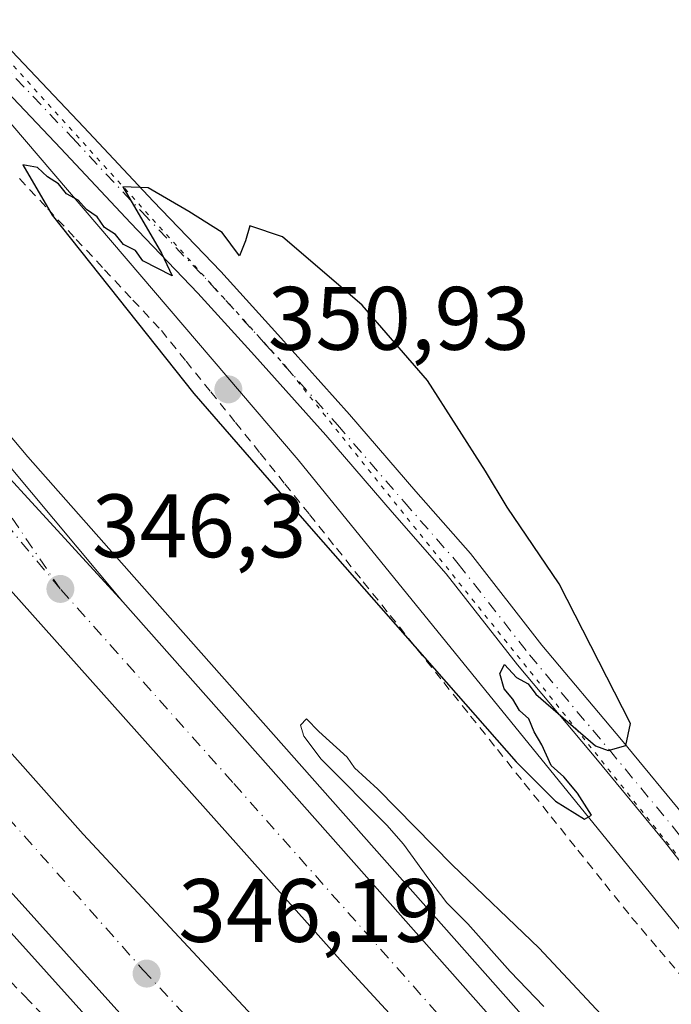
# Model space of a CAD drawing. Units: metres. Extents: x 574514 to 577223, y 4689505 to 4691846.
# Drawn here: x 577040 to 577112, y 4690057 to 4690166 of the extents above; entities that cross this region are included whole.
import ezdxf

# ---------------------------------------------------------------- set-up
doc = ezdxf.new("R2010")
doc.units = ezdxf.units.M
doc.header["$MEASUREMENT"] = 0
for name, pattern in [('DGN Style 2', [1.6480167562047852, 0.988810053722871, -0.6592067024819142]), ('DGN Style 3', [2.307223458686699, 1.648016756204785, -0.6592067024819142]), ('DGN Style 4', [2.6384748266838614, 1.318413404963828, -0.6592067024819142, 0.001648016756204785, -0.6592067024819142]), ('DGN Style 5', [1.1536117293433497, 0.4944050268614355, -0.6592067024819142])]:
    doc.linetypes.add(name, pattern=pattern)
for name, color, linetype, lineweight in [('Alambrada', 7, 'DGN Style 2', 0), ('Arcén (en calzada doble)', 91, 'Continuous', 13), ('Carretera de calzada doble Cxs', 1, 'Continuous', 13), ('Carretera de calzada doble eje', 1, 'DGN Style 4', 0), ('Carretera de calzada única Cxs', 7, 'Continuous', 13), ('Carretera de calzada única eje', 7, 'DGN Style 4', 0), ('Cultivos herbáceos CxS', 92, 'Continuous', 0), ('Curva de nivel maestra', 30, 'Continuous', 30), ('Curva de nivel normal', 30, 'Continuous', 0), ('Núcleo urbano CxS', 7, 'Continuous', 0), ('Pista no pavimentada Cxs', 111, 'Continuous', 0), ('Pista no pavimentada eje', 91, 'DGN Style 4', 0), ('Punto de cota en terreno', 7, 'Continuous', 0), ('Rótulo de punto de cota en terreno', 7, 'Continuous', 0), ('Talud superficial', 30, 'DGN Style 3', 0), ('Vía pecuaria eje', 92, 'DGN Style 5', 0)]:
    doc.layers.add(name, color=color, linetype=linetype, lineweight=lineweight)
doc.styles.add('Style-Arial', font='txt')

# ---------------------------------------------------------------- blocks, each defined once
blk = doc.blocks.new('5PATER')
at = {"layer": 'Punto de cota en terreno', "linetype": 'Continuous', "lineweight": 0}
h = blk.add_hatch(color=51, dxfattribs=at)
edge = h.paths.add_edge_path()
edge.add_ellipse((0, 0), major_axis=(-0.1095731443231308, -0.1110710700762829), ratio=0.9994222409660322, start_angle=0, end_angle=360)

msp = doc.modelspace()

# ---------------------------------------------------------------- linework, layer by layer
at = {"layer": 'Alambrada', "color": 7, "linetype": 'DGN Style 2', "lineweight": 0}
msp.add_polyline3d([(577039.7451, 4690148.470100001, 349.8497000000062), (577042.9040999999, 4690145.088099999, 349.9701000000059), (577046.0630999999, 4690141.7061, 350.0844999999972), (577049.2220999999, 4690138.324100001, 350.3019000000059), (577052.3810999999, 4690134.942100001, 350.4758000000002), (577055.5401, 4690131.5601, 350.5374000000011), (577058.2917, 4690128.1417, 350.7275999999983), (577061.0433, 4690124.723300001, 350.5391999999993), (577063.7950999998, 4690121.3051, 350.5342999999993), (577066.5466999998, 4690117.886700001, 350.5758999999962), (577069.2982999999, 4690114.4683, 350.2937999999995), (577072.0500999996, 4690111.050100001, 350.3227999999945), (577075.0374999996, 4690107.313300001, 350.3582000000025), (577078.0251000002, 4690103.5767, 350.4421000000002), (577081.0125000002, 4690099.840100001, 350.061400000006), (577084.0000999998, 4690096.1033, 349.9876999999979), (577086.9874999998, 4690092.366699999, 350.0926000000036), (577089.9751000004, 4690088.630100001, 349.8337000000029), (577092.9625000004, 4690084.893300001, 349.8754000000045), (577095.9501, 4690081.1567, 349.668399999995), (577098.9375, 4690077.420100001, 349.607999999993), (577101.9250999996, 4690073.683300001, 349.4070999999968), (577104.9124999996, 4690069.946699999, 349.1612000000023), (577107.9001000002, 4690066.210100001, 349.2125999999989), (577110.9968999998, 4690062.561100001, 349.1180000000023), (577114.0937000001, 4690058.9121, 348.8723000000027)], dxfattribs=at)
at = {"layer": 'Arcén (en calzada doble)', "color": 91, "linetype": 'Continuous', "lineweight": 13}
for points in [[(576904.7401000002, 4690285.300100001, 345.9845999999961), (576937.6201, 4690242.5001, 345.9507000000012), (576983.7200999996, 4690185.290100001, 346.6101999999955), (577040.6601, 4690117.470100001, 345.6346999999951), (577053.3601000002, 4690103.120100001, 345.6695000000037), (577120.6101000002, 4690027.200099999, 345.2048999999971), (577183.5000999998, 4689958.880100001, 344.9763999999996), (577204.3080000002, 4689936.787699999, 344.9514999999956)], [(576938.1300999997, 4690178.9301, 346.6113999999943), (576944.2301000003, 4690170.600099999, 347.0987000000023), (576966.1601, 4690145.290100001, 346.4073999999964), (577057.9401000004, 4690043.210100001, 345.8680000000023), (577088.6201, 4690011.550100001, 345.6895999999979), (577106.2301000003, 4689994.200099999, 345.6364000000031), (577178.2500999998, 4689916.6801, 345.0979999999981), (577204.8402000006, 4689888.509199999, 344.8712999999989)]]:
    msp.add_polyline3d(points, dxfattribs=at)
at = {"layer": 'Carretera de calzada doble Cxs', "color": 1, "linetype": 'Continuous', "lineweight": 13}
for points in [[(577176.1801000005, 4689952.0601, 345.3469000000041), (577075.7401000002, 4690061.130100001, 346.0181000000011), (576973.2701000003, 4690176.0701, 346.5233000000007), (576929.7001, 4690224.700099999, 346.4575000000041), (576812.6001000004, 4690357.4901, 345.488400000002), (576782.2600999996, 4690393.200099999, 344.9266000000061), (576725.3400999998, 4690457.600099999, 343.9043999999994), (576713.7200999996, 4690471.140100001, 343.6989999999932), (576703.3201000001, 4690482.890100001, 343.4946000000054), (576652.6601, 4690540.440099999, 342.2859000000026), (576602.9301000005, 4690596.280099999, 341.0157999999938), (576572.7100999998, 4690629.100099999, 340.3733000000066), (576461.3901000004, 4690750.8301, 338.372199999998), (576432.2597000003, 4690781.502800001, 337.8463999999949), (576429.8443999998, 4690784.0459, 337.5763000000007), (576400.7600999996, 4690814.670100001, 337.6784999999945), (576330.0601000004, 4690886.9001, 337.4563000000053), (576262.4101, 4690953.600099999, 337.545299999998)], [(576268.2801000001, 4690929.7301, 337.5910000000004), (576335.4301000005, 4690863.120100001, 337.5252999999939), (576420.7665999997, 4690775.238100001, 337.5051999999997), (576423.2133999999, 4690772.7183, 337.7630999999965), (576431.9801000003, 4690763.690099999, 338.1839999999939), (576486.1001000004, 4690707.0601, 338.9569000000047), (576521.1401000004, 4690668.360099999, 339.5921999999992), (576546.5900999998, 4690640.040100001, 340.0913), (576589.5100999996, 4690593.210100001, 340.9967999999935), (576619.6201, 4690559.620100001, 341.7146000000066), (576696.0701000001, 4690473.460100001, 343.5911000000052), (576732.8701, 4690430.9301, 344.4205999999977), (576790.1700999998, 4690365.420100001, 345.3019000000059), (576894.8601000002, 4690247.780099999, 346.0951999999961), (576914.1601, 4690224.8101, 346.2522999999928), (576954.9200999998, 4690179.0601, 346.3739999999962), (577046.8400999998, 4690075.4901, 345.9830999999977), (577069.2200999996, 4690051.470100001, 345.8366999999998), (577186.3201000001, 4689924.200099999, 345.0547999999981)], [(577204.4707000004, 4689922.026799999, 345.1910999999964), (577176.1801000005, 4689952.0601, 345.3469000000041), (577075.7401000002, 4690061.130100001, 346.0181000000011), (576973.2701000003, 4690176.0701, 346.5233000000007), (576929.7001, 4690224.700099999, 346.4575000000041), (576812.6001000004, 4690357.4901, 345.488400000002), (576782.2600999996, 4690393.200099999, 344.9266000000061), (576725.3400999998, 4690457.600099999, 343.9043999999994), (576713.7200999996, 4690471.140100001, 343.6989999999932), (576703.3201000001, 4690482.890100001, 343.4946000000054), (576652.6601, 4690540.440099999, 342.2859000000026), (576602.9301000005, 4690596.280099999, 341.0157999999938), (576572.7100999998, 4690629.100099999, 340.3733000000066), (576461.3901000004, 4690750.8301, 338.372199999998), (576432.2597000003, 4690781.502800001, 337.8463999999949)], [(576423.2133999999, 4690772.718400001, 337.7630000000063), (576431.9801000003, 4690763.690099999, 338.1839999999939), (576486.1001000004, 4690707.0601, 338.9569000000047), (576521.1401000004, 4690668.360099999, 339.5921999999992), (576546.5900999998, 4690640.040100001, 340.0913), (576589.5100999996, 4690593.210100001, 340.9967999999935), (576619.6201, 4690559.620100001, 341.7146000000066), (576696.0701000001, 4690473.460100001, 343.5911000000052), (576732.8701, 4690430.9301, 344.4205999999977), (576790.1700999998, 4690365.420100001, 345.3019000000059), (576894.8601000002, 4690247.780099999, 346.0951999999961), (576914.1601, 4690224.8101, 346.2522999999928), (576954.9200999998, 4690179.0601, 346.3739999999962), (577046.8400999998, 4690075.4901, 345.9830999999977), (577069.2200999996, 4690051.470100001, 345.8366999999998), (577186.3201000001, 4689924.200099999, 345.0547999999981), (577204.6610000003, 4689904.761299999, 344.9438999999985)], [(576707.0100999996, 4690489.7301, 343.5690000000032), (576725.6101000002, 4690468.8101, 343.8947000000044), (576733.8201000001, 4690458.960100001, 344.1217999999935), (576787.7200999996, 4690397.970100001, 345.0339999999997), (576819.7100999998, 4690360.770099999, 345.4523999999947), (576862.9401000004, 4690312.0801, 345.8291000000027), (576899.0000999998, 4690271.6601, 346.0960999999952), (576978.6901000004, 4690180.890100001, 346.3398000000016), (576995.8601000002, 4690161.8101, 346.3375999999989), (577000.9401000004, 4690156.1601, 346.2948000000033), (577028.0900999998, 4690126.5801, 346.0602000000072), (577051.2701000003, 4690101.3301, 346.2627000000066), (577118.5701000001, 4690025.350099999, 345.5007999999943), (577181.4901000002, 4689957.0001, 345.1739999999991)], [(577180.4700999996, 4689918.7501, 345.1745999999985), (577108.4200999998, 4689996.3101, 345.7464000000036), (577090.7401000002, 4690013.700099999, 345.8328000000038), (577060.1501000002, 4690045.270099999, 346.0338000000047), (576968.3901000004, 4690147.3301, 346.5809000000008), (576945.0401, 4690176.780099999, 346.6404000000039), (576935.1601, 4690189.2301, 346.5402999999933), (576908.1201, 4690219.5801, 346.5), (576856.1001000004, 4690279.2601, 346.070000000007), (576800.8400999998, 4690342.040100001, 345.3671000000031), (576715.8300999999, 4690439.9801, 343.9643999999971)], [(576995.8601000002, 4690161.8101, 346.3375999999989), (577000.9401000004, 4690156.1601, 346.2948000000033), (577028.0900999998, 4690126.5801, 346.0602000000072), (577051.2701000003, 4690101.3301, 346.2627000000066)], [(577204.7909000004, 4689892.975600001, 345.0412999999971), (577180.4700999996, 4689918.7501, 345.1745999999985), (577108.4200999998, 4689996.3101, 345.7464000000036), (577090.7401000002, 4690013.700099999, 345.8328000000038), (577060.1501000002, 4690045.270099999, 346.0338000000047), (576968.3901000004, 4690147.3301, 346.5809000000008)], [(577051.2701000003, 4690101.3301, 346.2627000000066), (577118.5701000001, 4690025.350099999, 345.5007999999943), (577181.4901000002, 4689957.0001, 345.1739999999991), (577204.3526999997, 4689932.731000001, 345.0204999999987)]]:
    msp.add_polyline3d(points, dxfattribs=at)
at = {"layer": 'Carretera de calzada doble eje', "color": 1, "linetype": 'DGN Style 4', "lineweight": 0}
for points in [[(576967.1001000004, 4690156.940099999, 346.479800000001), (576969.6001000004, 4690154.2401, 346.4856), (576973.5800999999, 4690149.7601, 346.4804000000004), (576977.5500999996, 4690145.280099999, 346.4741000000067), (576992.5800999999, 4690128.350099999, 346.4162999999971), (577038.4600999998, 4690077.3201, 346.1875), (577053.4901000002, 4690060.380100001, 346.0984000000026), (577064.6801000005, 4690048.370100001, 346.0231000000058), (577077.6801000005, 4690034.2401, 345.9337999999989), (577092.9801000003, 4690018.460100001, 345.8411000000052), (577099.4801000003, 4690011.390100001, 345.805600000007), (577108.3201000001, 4690002.700099999, 345.7073999999994), (577114.8201000001, 4689995.630100001, 345.687699999995), (577131.0900999998, 4689977.940099999, 345.5598999999929), (577167.1201, 4689939.1601, 345.3568999999989), (577175.2600999996, 4689930.3201, 345.2599999999948), (577183.3901000004, 4689921.470100001, 345.1732000000048), (577192.3701, 4689911.960100001, 345.1342000000004), (577201.3501000004, 4689902.440099999, 345.0936999999976), (577204.7259999998, 4689898.862400001, 345.0722999999998)], [(577044.2901, 4690102.780099999, 346.1959999999963), (577023.8800999997, 4690127.2501, 346.2231000000029)], [(577204.4117000002, 4689927.3773, 345.133600000001), (577196.7701000003, 4689935.4901, 345.1705999999977), (577178.8300999999, 4689954.530099999, 345.2831000000006), (577172.5601000004, 4689961.350099999, 345.3249999999971), (577166.2801000001, 4689968.1601, 345.3549999999959), (577134.8201000001, 4690002.340100001, 345.568299999999), (577122.2600999996, 4690015.970100001, 345.6695000000037), (577115.9901000002, 4690022.790100001, 345.7112000000052), (577109.7100999998, 4690029.610099999, 345.7578000000067), (577097.1501000002, 4690043.2401, 345.8542000000016), (577063.5000999998, 4690081.2301, 346.0593999999983), (577050.7001, 4690095.600099999, 347.3723000000027), (577044.2901, 4690102.780099999, 346.1959999999963)]]:
    msp.add_polyline3d(points, dxfattribs=at)
at = {"layer": 'Carretera de calzada única Cxs', "color": 7, "linetype": 'Continuous', "lineweight": 13}
for points in [[(576571.5500999996, 4690647.450099999, 340.3169000000053), (576582.6901000004, 4690635.390100001, 340.5574999999953), (576634.8000999996, 4690580.540100001, 342.0746999999974), (576654.3601000002, 4690560.9901, 342.2814999999973), (576688.8201000001, 4690530.0801, 343.0856000000058), (576716.0401, 4690510.110099999, 343.8717999999935), (576737.7901, 4690491.110099999, 347.4682999999932), (576764.6001000004, 4690464.1601, 347.2934999999998), (576806.9901000002, 4690418.0801, 345.1735999999946), (576861.0201000003, 4690349.700099999, 349.2611999999936), (576895.2100999998, 4690301.960100001, 345.847299999994), (576904.7401000002, 4690285.300100001, 345.9845999999961), (576910.7200999996, 4690274.860099999, 345.8738000000012), (576936.3501000004, 4690240.9001, 346.0629000000045), (576982.4801000003, 4690183.6601, 346.164300000004), (577051.2701000003, 4690101.3301, 346.2627000000066)], [(576806.9901000002, 4690418.0801, 345.1735999999946), (576861.0201000003, 4690349.700099999, 349.2611999999936), (576895.2100999998, 4690301.960100001, 345.847299999994), (576904.7401000002, 4690285.300100001, 345.9845999999961), (576910.7200999996, 4690274.860099999, 345.8738000000012), (576936.3501000004, 4690240.9001, 346.0629000000045), (576982.4801000003, 4690183.6601, 346.164300000004), (577051.2701000003, 4690101.3301, 346.2627000000066), (577028.0900999998, 4690126.5801, 346.0602000000072), (577000.9401000004, 4690156.1601, 346.2948000000033), (576995.8601000002, 4690161.8101, 346.3375999999989), (576966.2600999996, 4690197.640100001, 346.3200999999972), (576950.1601, 4690217.640100001, 346.2783999999957), (576933.3300999999, 4690238.5601, 346.234500000006), (576900.9600999998, 4690281.3101, 345.8510999999999), (576884.2701000003, 4690302.920100001, 345.7638000000007), (576867.1801000005, 4690326.5801, 345.2906999999978), (576854.4600999998, 4690344.9101, 345.8723999999929), (576797.8300999999, 4690416.020099999, 344.6855000000069)], [(576995.8601000002, 4690161.8101, 346.3375999999989), (577000.9401000004, 4690156.1601, 346.2948000000033), (577028.0900999998, 4690126.5801, 346.0602000000072), (577051.2701000003, 4690101.3301, 346.2627000000066)]]:
    msp.add_polyline3d(points, dxfattribs=at)
at = {"layer": 'Carretera de calzada única eje', "color": 7, "linetype": 'DGN Style 4', "lineweight": 0}
msp.add_polyline3d([(577044.2901, 4690102.780099999, 346.1959999999963), (577025.1101000002, 4690130.960100001, 346.022100000002), (576989.1700999998, 4690172.7301, 346.2176999999938), (576985.1300999997, 4690177.630100001, 346.3013999999966), (576981.0800999999, 4690182.520099999, 346.249100000001), (576977.7301000003, 4690186.590100001, 346.2736000000005), (576974.3701, 4690190.6501, 346.2333999999973), (576966.3201000001, 4690200.6501, 346.2173000000039), (576943.2500999998, 4690229.270099999, 346.1989000000031), (576939.0500999996, 4690234.5001, 346.1717000000062), (576934.8400999998, 4690239.7301, 346.1564999999973), (576930.7901, 4690245.0701, 346.1340999999957), (576913.9301000005, 4690267.4001, 345.9796999999962), (576909.8901000004, 4690272.7401, 345.9251999999979), (576907.8601000002, 4690275.4101, 345.9184999999998), (576904.8701, 4690280.630100001, 345.8611999999994), (576902.8501000004, 4690283.300100001, 345.9073000000063), (576898.6801000005, 4690288.710100001, 345.952099999995), (576893.9101, 4690297.040100001, 345.7382000000071), (576889.7401000002, 4690302.440099999, 345.6646000000038), (576881.1901000004, 4690314.270099999, 346.4162999999971), (576864.1001000004, 4690338.140100001, 347.0142999999953), (576857.7401000002, 4690347.300100001, 346.9625999999989), (576843.5800999999, 4690365.0801, 345.3239999999932)], dxfattribs=at)
at = {"layer": 'Cultivos herbáceos CxS', "color": 92, "linetype": 'Continuous', "lineweight": 0}
for points in [[(577069.8737000005, 4690388.4473, 338.4545000000071), (577068.8274999997, 4690351.847300001, 338.9177000000054), (577089.7412999999, 4690297.469699999, 340.6597000000039), (577114.8387000002, 4690276.555299999, 342.575800000006), (577127.3866999998, 4690231.589299999, 343.8977000000014), (577130.5232999995, 4690157.343699999, 347.6496000000043), (577143.0717000002, 4690137.4749, 347.1877999999998), (577154.6935000002, 4690114.521700001, 346.8570999999938), (577170.6344999997, 4690082.4593, 346.1282999999967), (577189.4996999997, 4690032.669700001, 345.8911999999983), (577203.5872999998, 4690002.162799999, 345.5577999999951), (577204.0768999998, 4689957.7434, 344.0605999999971), (577155.3997, 4690013.9323, 347.0602999999974), (577134.6101000002, 4690038.5821, 348.2041999999929), (577070.7868999997, 4690117.136499999, 350.6037000000069), (576968.4611000001, 4690236.912699999, 346.7277000000031)], [(576888.0439999999, 4690357.742000001, 343.7569999999978), (576890.4419999998, 4690354.096000001, 344.0074000000022), (576892.8399999999, 4690350.449999999, 344.2103000000061), (576894.6349999999, 4690345.893300001, 344.4113999999972), (576896.4299999997, 4690341.3367, 344.6209999999992), (576898.2249999996, 4690336.779999999, 344.9085000000051), (576900.0199999996, 4690332.223300001, 345.0239000000001), (576901.8150000004, 4690327.6667, 345.3794000000053), (576903.6100000005, 4690323.109999999, 345.4685000000027), (576903.6684999998, 4690322.9904, 345.4679999999935), (576905.2232999997, 4690319.813300001, 345.5773000000045), (576905.8036000002, 4690317.4561, 345.7502999999998), (576906.7011000002, 4690315.129699999, 345.8331000000035), (576968.4611000001, 4690236.912699999, 346.7277000000031), (577070.7868999997, 4690117.136499999, 350.6037000000069), (577134.6101000002, 4690038.5821, 348.2041999999929), (577155.3997, 4690013.9323, 347.0602999999974), (577204.0768999998, 4689957.7433, 344.0605999999971)]]:
    msp.add_polyline3d(points, dxfattribs=at)
at = {"layer": 'Curva de nivel maestra', "color": 30, "linetype": 'Continuous', "lineweight": 30, "elevation": 350, "flags": 128}
msp.add_lwpolyline([(577102.6600000003, 4690077.1501), (577103.4199999999, 4690077.5801), (577101.8799999999, 4690080.040100001), (577100.3700000001, 4690081.860099999), (577098.9600000001, 4690083.130100001), (577097.9199999999, 4690085.420100001), (577097.04, 4690086.860099999), (577096.4699999997, 4690088.300100001), (577095.4000000004, 4690089.2301), (577094.6600000003, 4690090.4901), (577093.7100000001, 4690091.6601), (577093.2199999997, 4690093.380100001), (577093.7400000002, 4690094.370100001), (577095.0700000003, 4690092.9001), (577096.3799999999, 4690092.220100001), (577097.2400000002, 4690091.0701), (577103.8799999999, 4690085.300100001), (577105.29, 4690084.790100001), (577107.25, 4690085.3301), (577107.7599999999, 4690087.800100001), (577099.8300000001, 4690103.3301), (577094.04, 4690111.870100001), (577091.6399999997, 4690115.9101), (577085.1799999997, 4690126.0001), (577077.9000000004, 4690134.360099999), (577069.04, 4690142.0001), (577065.3799999999, 4690143.220100001), (577064.9000000004, 4690141.550100001), (577064.2400000002, 4690139.860099999), (577062.3099999996, 4690142.460100001), (577058.5899999999, 4690144.800100001), (577054.0599999996, 4690147.4301), (577051.25, 4690147.550100001), (577055.5499999998, 4690140.1601), (577056.7300000004, 4690137.640100001), (577053.4900000002, 4690139.3101), (577052.6600000003, 4690140.4801), (577051.3099999996, 4690141.130100001), (577050.4299999997, 4690142.2501), (577049.2100000001, 4690143.030099999), (577048.4000000004, 4690144.220100001), (577047.2199999997, 4690145.040100001), (577046.2699999996, 4690146.0801), (577044.9800000004, 4690146.790100001), (577044.0899999999, 4690147.9001), (577042.8600000005, 4690148.670100001), (577041.7599999999, 4690149.710100001), (577040.1200000001, 4690149.9901), (577043.4000000004, 4690144.380100001), (577059.1699999999, 4690124.540100001), (577072.4699999997, 4690109.220100001), (577095.04, 4690083.540100001), (577099.4400000004, 4690079.130100001), (577102.6600000003, 4690077.1501)], dxfattribs=at)
at = {"layer": 'Curva de nivel normal', "color": 30, "linetype": 'Continuous', "lineweight": 0, "elevation": 345, "flags": 128}
msp.add_lwpolyline([(577098.1200000001, 4690056.280099999), (577094.3700000001, 4690060.200099999), (577089.6500000004, 4690065.4801), (577087.3099999996, 4690067.8101), (577085.3099999996, 4690070.4801), (577082.5199999996, 4690074.350099999), (577080.6299999999, 4690076.460100001), (577073.3399999999, 4690083.840100001), (577071.4199999999, 4690086.4001), (577071.0300000003, 4690087.600099999), (577071.7199999997, 4690088.3101), (577073.0700000003, 4690086.9001), (577076.2199999997, 4690084.050100001), (577077.04, 4690082.860099999), (577079.6399999997, 4690080.4801), (577087.9100000003, 4690072.0701), (577097.6200000001, 4690062.780099999), (577106.6399999997, 4690053.140100001)], dxfattribs=at)
at = {"layer": 'Núcleo urbano CxS', "color": 7, "linetype": 'Continuous', "lineweight": 0}
for points in [[(576888.0439999999, 4690357.742000001, 343.7569999999978), (576890.4419999998, 4690354.096000001, 344.0074000000022), (576892.8399999999, 4690350.449999999, 344.2103000000061), (576894.6349999999, 4690345.893300001, 344.4113999999972), (576896.4299999997, 4690341.3367, 344.6209999999992), (576898.2249999996, 4690336.779999999, 344.9085000000051), (576900.0199999996, 4690332.223300001, 345.0239000000001), (576901.8150000004, 4690327.6667, 345.3794000000053), (576903.6100000005, 4690323.109999999, 345.4685000000027), (576903.6684999998, 4690322.9904, 345.4679999999935), (576905.2232999997, 4690319.813300001, 345.5773000000045), (576905.8036000002, 4690317.4561, 345.7502999999998), (576906.7011000002, 4690315.129699999, 345.8331000000035), (576968.4611000001, 4690236.912699999, 346.7277000000031), (577070.7868999997, 4690117.136499999, 350.6037000000069), (577134.6101000002, 4690038.5821, 348.2041999999929), (577155.3997, 4690013.9323, 347.0602999999974), (577204.0768999998, 4689957.7434, 344.0605999999971)], [(576888.0439999999, 4690357.742000001, 343.7569999999978), (576890.4419999998, 4690354.096000001, 344.0074000000022), (576892.8399999999, 4690350.449999999, 344.2103000000061), (576894.6349999999, 4690345.893300001, 344.4113999999972), (576896.4299999997, 4690341.3367, 344.6209999999992), (576898.2249999996, 4690336.779999999, 344.9085000000051), (576900.0199999996, 4690332.223300001, 345.0239000000001), (576901.8150000004, 4690327.6667, 345.3794000000053), (576903.6100000005, 4690323.109999999, 345.4685000000027), (576903.6684999998, 4690322.9904, 345.4679999999935), (576905.2232999997, 4690319.813300001, 345.5773000000045), (576905.8036000002, 4690317.4561, 345.7502999999998), (576906.7011000002, 4690315.129699999, 345.8331000000035), (576968.4611000001, 4690236.912699999, 346.7277000000031), (577070.7868999997, 4690117.136499999, 350.6037000000069), (577134.6101000002, 4690038.5821, 348.2041999999929), (577155.3997, 4690013.9323, 347.0602999999974), (577204.0768999998, 4689957.7433, 344.0605999999971)]]:
    msp.add_polyline3d(points, dxfattribs=at)
at = {"layer": 'Pista no pavimentada Cxs', "color": 111, "linetype": 'Continuous', "lineweight": 0}
for points in [[(577036.8537, 4690164.787500001, 349.1953000000067), (577046.9058999997, 4690154.206300001, 349.8898999999947), (577054.6288999999, 4690145.954500001, 350.1404999999941), (577062.1517000003, 4690138.113700001, 350.2651000000042), (577068.5229000002, 4690131.1055, 350.3567000000039), (577076.4751000004, 4690122.199100001, 350.5458999999973), (577083.8885000005, 4690113.6205, 350.4150999999983), (577089.9495000001, 4690106.708900001, 350.354800000001), (577097.8985000001, 4690096.5341, 350.1996000000072), (577106.7735000001, 4690085.968900001, 349.9977999999974), (577114.3073000005, 4690076.8433, 349.6309000000037), (577124.1645000001, 4690064.2303, 349.1845999999932), (577130.9209000003, 4690055.5735, 348.7868000000017), (577139.9140999997, 4690044.7819, 348.2774000000064), (577148.6039000005, 4690033.760700001, 347.8122000000003), (577158.6617000002, 4690021.1621, 347.1402999999991), (577165.3337000003, 4690012.583699999, 346.7452000000048), (577171.8863000004, 4690004.234300001, 346.3460999999952), (577179.2896999996, 4689995.033100001, 345.9467000000004), (577186.4896999998, 4689986.033100001, 345.5102999999945)], [(577036.8537, 4690164.787500001, 349.1953000000067), (577046.9058999997, 4690154.206300001, 349.8898999999947), (577054.6288999999, 4690145.954500001, 350.1404999999941), (577062.1517000003, 4690138.113700001, 350.2651000000042), (577068.5229000002, 4690131.1055, 350.3567000000039), (577076.4751000004, 4690122.199100001, 350.5458999999973), (577083.8885000005, 4690113.6205, 350.4150999999983), (577089.9495000001, 4690106.708900001, 350.354800000001), (577097.8985000001, 4690096.5341, 350.1996000000072), (577106.7735000001, 4690085.968900001, 349.9977999999974), (577114.3073000005, 4690076.8433, 349.6309000000037), (577124.1645000001, 4690064.2303, 349.1845999999932), (577130.9209000003, 4690055.5735, 348.7868000000017), (577139.9140999997, 4690044.7819, 348.2774000000064), (577148.6039000005, 4690033.760700001, 347.8122000000003), (577158.6617000002, 4690021.1621, 347.1402999999991), (577165.3337000003, 4690012.583699999, 346.7452000000048), (577171.8863000004, 4690004.234300001, 346.3460999999952), (577179.2896999996, 4689995.033100001, 345.9467000000004), (577186.4896999998, 4689986.033100001, 345.5102999999945)], [(577183.7528999997, 4689983.851100001, 345.450800000006), (577176.5597000001, 4689992.842900001, 345.9107999999979), (577169.1460999995, 4690002.056700001, 346.3323999999994), (577162.5755000003, 4690010.428900001, 346.7145000000019), (577155.9124999996, 4690018.9957, 347.1548999999941), (577145.8618999999, 4690031.585300001, 347.8108999999968), (577137.1948999995, 4690042.5777, 348.2982999999949), (577128.1963000001, 4690053.3759, 348.7682999999961), (577121.4061000004, 4690062.0759, 349.2121999999945), (577111.5783000002, 4690074.6513, 349.6116000000038), (577104.0839000001, 4690083.7291, 349.8702999999951), (577095.1787, 4690094.330499999, 350.1842999999935), (577087.2527000001, 4690104.4759, 350.2989999999991), (577081.2487000005, 4690111.3225, 350.4045999999944), (577073.8454999998, 4690119.8891, 350.4772999999986), (577065.9225000005, 4690128.762700001, 350.4807000000001), (577059.5937000001, 4690135.724500001, 350.4005000000034), (577052.0883, 4690143.5471, 350.1661000000022), (577044.3595000004, 4690151.805299999, 349.8837000000058), (577034.3032999998, 4690162.390699999, 349.2301000000007)], [(577183.7528999997, 4689983.851100001, 345.450800000006), (577176.5597000001, 4689992.842900001, 345.9107999999979), (577169.1460999995, 4690002.056700001, 346.3323999999994), (577162.5755000003, 4690010.428900001, 346.7145000000019), (577155.9124999996, 4690018.9957, 347.1548999999941), (577145.8618999999, 4690031.585300001, 347.8108999999968), (577137.1948999995, 4690042.5777, 348.2982999999949), (577128.1963000001, 4690053.3759, 348.7682999999961), (577121.4061000004, 4690062.0759, 349.2121999999945), (577111.5783000002, 4690074.6513, 349.6116000000038), (577104.0839000001, 4690083.7291, 349.8702999999951), (577095.1787, 4690094.330499999, 350.1842999999935), (577087.2527000001, 4690104.4759, 350.2989999999991), (577081.2487000005, 4690111.3225, 350.4045999999944), (577073.8454999998, 4690119.8891, 350.4772999999986), (577065.9225000005, 4690128.762700001, 350.4807000000001), (577059.5937000001, 4690135.724500001, 350.4005000000034), (577052.0883, 4690143.5471, 350.1661000000022), (577044.3595000004, 4690151.805299999, 349.8837000000058), (577034.3032999998, 4690162.390699999, 349.2301000000007)]]:
    msp.add_polyline3d(points, dxfattribs=at)
at = {"layer": 'Pista no pavimentada eje', "color": 91, "linetype": 'DGN Style 4', "lineweight": 0}
msp.add_polyline3d([(577035.5784999998, 4690163.5891, 349.2235999999975), (577045.6327000001, 4690153.005700001, 349.8954999999987), (577053.3585000001, 4690144.750700001, 350.1578000000009), (577060.8727000002, 4690136.9191, 350.3160999999964), (577067.2226999998, 4690129.9341, 350.395399999994), (577075.1602999996, 4690121.0441, 350.5068000000028), (577082.5685000002, 4690112.4715, 350.4383999999991), (577088.6010999996, 4690105.592300001, 350.3325999999943), (577096.5387000004, 4690095.4323, 350.1944999999978), (577105.4287, 4690084.848900001, 349.9394999999931), (577112.9429000001, 4690075.747300001, 349.6420999999973), (577122.7852999996, 4690063.153100001, 349.2452000000048), (577129.5586999999, 4690054.4747, 348.7973000000056), (577138.5544999996, 4690043.6797, 348.3041999999987), (577147.2329000002, 4690032.6731, 347.8352000000014), (577157.2871000003, 4690020.0789, 347.165399999998), (577163.9545, 4690011.506300001, 346.7436000000016), (577170.5163000004, 4690003.145500001, 346.338699999993), (577177.9247000003, 4689993.937899999, 345.9431000000041), (577185.1212999999, 4689984.942100001, 345.4864999999991)], dxfattribs=at)
at = {"layer": 'Talud superficial', "color": 30, "linetype": 'DGN Style 3', "lineweight": 0}
for points in [[(577036.7300000004, 4690061.190099999, 345.8341999999975), (577040.0199999996, 4690057.7601, 345.8763999999938), (577043.2999999998, 4690054.3201, 346.0623999999953), (577046.5899999999, 4690050.880100001, 345.8815999999933), (577049.8700000001, 4690047.440099999, 345.7606999999989), (577053.1600000003, 4690044.0101, 345.6609000000026), (577056.4400000004, 4690040.5701, 345.7128999999986), (577059.7300000004, 4690037.130100001, 345.6187000000064), (577063.0099999999, 4690033.690099999, 345.5460000000021), (577066.2999999998, 4690030.2601, 345.6633000000002), (577069.5800000001, 4690026.8201, 345.6005000000005), (577072.8700000001, 4690023.380100001, 345.4710999999952), (577090.0499999998, 4690006.850099999, 345.608699999997), (577093.3300000001, 4690003.350099999, 345.5022999999928), (577096.6100000005, 4689999.840100001, 345.5816999999952), (577103.1699999999, 4689992.840100001, 345.4998999999953), (577106.4600000001, 4689989.340100001, 346.2495999999956)], [(577036.7300000004, 4690061.190099999, 345.8730999999971), (577040.0199999996, 4690057.7601, 345.7884999999951), (577043.2999999998, 4690054.3201, 345.715400000001), (577046.5899999999, 4690050.880100001, 345.7210000000051), (577049.8700000001, 4690047.440099999, 345.6371000000072), (577053.1600000003, 4690044.0101, 345.6150000000052), (577056.4400000004, 4690040.5701, 345.6796999999933), (577059.7300000004, 4690037.130100001, 345.5577000000048), (577063.0099999999, 4690033.690099999, 345.4725999999937), (577066.2999999998, 4690030.2601, 345.5763000000007), (577069.5800000001, 4690026.8201, 345.5016999999934), (577072.8700000001, 4690023.380100001, 345.385500000004), (577090.0499999998, 4690006.850099999, 345.5598999999929), (577093.3300000001, 4690003.350099999, 345.4260999999969), (577096.6100000005, 4689999.840100001, 345.4980000000069), (577103.1699999999, 4689992.840100001, 345.3757999999943), (577106.4600000001, 4689989.340100001, 345.5035000000062)]]:
    msp.add_polyline3d(points, dxfattribs=at)
at = {"layer": 'Vía pecuaria eje', "color": 92, "linetype": 'DGN Style 5', "lineweight": 0}
msp.add_polyline3d([(576453.4836999997, 4690801.712099999, 330.4533999999985), (576473.1138000004, 4690788.427999999, 331.524900000004), (576534.7167999997, 4690710.4771, 338.100900000005), (576621.1489000004, 4690646.113700001, 347.1667000000016), (576670.5988999996, 4690593.214500001, 346.9113999999972), (576735.6681000004, 4690526.420499999, 344.4878000000026), (576765.3032999998, 4690515.343900001, 343.0430000000051), (576837.2330999998, 4690432.426100001, 341.7611000000034), (576899.4948000005, 4690355.555000001, 344.0878999999986), (576915.7368000001, 4690314.966, 345.5285000000004), (577012.7352, 4690190.100099999, 348.0106999999989), (577069.2060000002, 4690127.783199999, 350.4238000000041), (577158.0716000004, 4690016.845899999, 347.0494000000036), (577203.9448999995, 4689969.718400001, 344.6022999999986)], dxfattribs=at)

# ---------------------------------------------------------------- block references
at = {"layer": 'Punto de cota en terreno', "color": 7, "linetype": 'Continuous', "lineweight": 0, "xscale": 10, "yscale": 10, "zscale": 10}
for p in [(577063, 4690125, 350.929999999993), (577044.2999999998, 4690102.779999999, 346.3000000000029), (577053.9000000004, 4690059.949999999, 346.1900000000023)]:
    msp.add_blockref('5PATER', p, dxfattribs=at)

# ---------------------------------------------------------------- texts
at = {"layer": 'Rótulo de punto de cota en terreno', "color": 7, "linetype": 'Continuous', "lineweight": 0, "style": 'Style-Arial'}
for s, p in [('350,93', (577067.4096999997, 4690129.409700001)), ('346,3', (577047.8278000001, 4690106.307800001)), ('346,19', (577057.4277999997, 4690063.477800001))]:
    msp.add_text(s, height=7.000000000000002, dxfattribs=at).set_placement(p)

doc.saveas('drawing.dxf')
